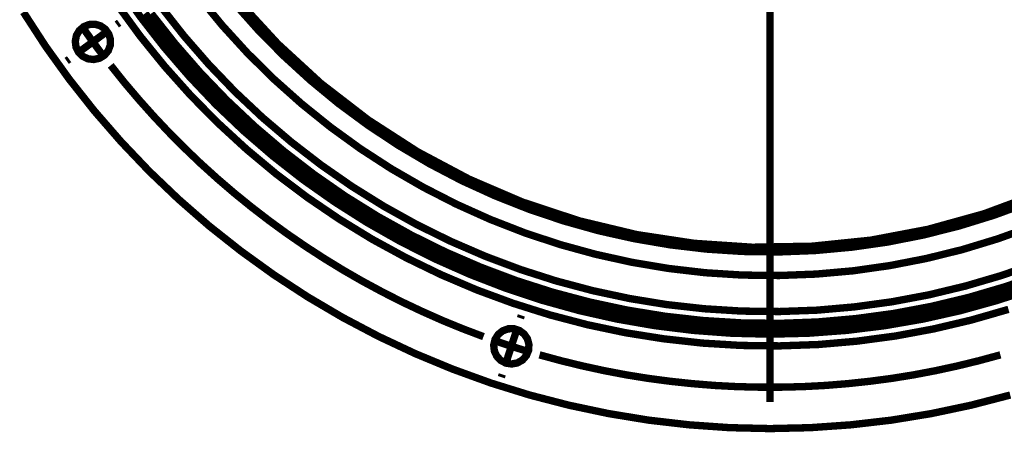
# Model space of a CAD drawing. Units: millimetres. Extents: x 2723 to 3563, y -43 to 2986.
# Drawn here: x 2887 to 3046, y 262 to 329 of the extents above; entities that cross this region are included whole.
import ezdxf

# ---------------------------------------------------------------- set-up
doc = ezdxf.new("R2010")
doc.units = ezdxf.units.MM
doc.layers.get('0').update_dxf_attribs({"true_color": 0x000000})

msp = doc.modelspace()

# ---------------------------------------------------------------- linework, layer by layer
at = {"color": 0, "extrusion": (0, 0, -1), "const_width": 1.19}
for points in [[(-3008.18, 400.06), (-3008.18, 267.27)], [(-3050.83, 285.62), (-3044.93, 283.67), (-3038.94, 282.01), (-3032.88, 280.65), (-3026.75, 279.59), (-3020.59, 278.83), (-3014.39, 278.37), (-3008.18, 278.22), (-3001.97, 278.37), (-2995.77, 278.83), (-2989.6, 279.59), (-2983.48, 280.65), (-2977.42, 282.01), (-2971.43, 283.67), (-2965.53, 285.62), (-2959.73, 287.86), (-2954.05, 290.37), (-2948.5, 293.17), (-2943.1, 296.23), (-2937.85, 299.56), (-2932.77, 303.13), (-2927.87, 306.96), (-2923.16, 311.02), (-2918.66, 315.3), (-2914.38, 319.8), (-2910.32, 324.5), (-2906.5, 329.4), (-2902.92, 334.48)], [(-3050.58, 295.61), (-3044.95, 293.59), (-3039.22, 291.85), (-3033.41, 290.42), (-3027.54, 289.28), (-3021.62, 288.44), (-3015.66, 287.91), (-3009.68, 287.68), (-3003.69, 287.75), (-2997.72, 288.13), (-2991.78, 288.82), (-2985.88, 289.81), (-2980.03, 291.1), (-2974.26, 292.68), (-2968.58, 294.56), (-2963, 296.73), (-2957.54, 299.18), (-2952.22, 301.9), (-2947.03, 304.89), (-2942.01, 308.14), (-2937.16, 311.65), (-2932.5, 315.4), (-2928.03, 319.38), (-2923.77, 323.58), (-2919.73, 328), (-2915.93, 332.61)], [(-3051.83, 301), (-3042.76, 297.64), (-3033.7, 295.13), (-3024.46, 293.38), (-3015, 292.41), (-3005.34, 292.24), (-2995.95, 292.87), (-2986.66, 294.28), (-2977.41, 296.49), (-2968.23, 299.52), (-2959.59, 303.22), (-2951.28, 307.63), (-2943.29, 312.78), (-2935.63, 318.68), (-2928.7, 325.04), (-2922.32, 331.95)], [(-3046.7, 282.22), (-3040.68, 280.49), (-3034.59, 279.06), (-3028.44, 277.92), (-3022.23, 277.09), (-3016, 276.55), (-3009.75, 276.33), (-3003.49, 276.4), (-2997.24, 276.78), (-2991.02, 277.47), (-2984.84, 278.45), (-2978.71, 279.74), (-2972.66, 281.32), (-2966.69, 283.2), (-2960.82, 285.36), (-2955.06, 287.81), (-2949.42, 290.54), (-2943.93, 293.53), (-2938.59, 296.79), (-2933.41, 300.31), (-2928.41, 304.07), (-2923.6, 308.08), (-2918.99, 312.31), (-2914.59, 316.76), (-2910.42, 321.42), (-2906.47, 326.28), (-2902.77, 331.33)], [(-2909.79, 331.07), (-2913.55, 326.3), (-2917.55, 321.72), (-2921.77, 317.33), (-2926.2, 313.17), (-2930.84, 309.23), (-2935.66, 305.52), (-2940.66, 302.05), (-2945.82, 298.84), (-2951.14, 295.89), (-2956.6, 293.2), (-2962.18, 290.79), (-2967.88, 288.65), (-2973.67, 286.8), (-2979.55, 285.24), (-2985.5, 283.97), (-2991.5, 282.99), (-2997.55, 282.32), (-3003.62, 281.94), (-3009.7, 281.87), (-3015.78, 282.09), (-3021.84, 282.62), (-3027.86, 283.44), (-3033.84, 284.56), (-3039.76, 285.98), (-3045.6, 287.69), (-3051.34, 289.68)], [(-2921.56, 331.71), (-2925.48, 327.31), (-2929.61, 323.13), (-2933.96, 319.16), (-2938.5, 315.42), (-2943.24, 311.93), (-2948.15, 308.68), (-2953.22, 305.69), (-2958.43, 302.97), (-2963.79, 300.53), (-2969.26, 298.37), (-2974.84, 296.49), (-2980.51, 294.9), (-2986.25, 293.62), (-2992.05, 292.63), (-2997.89, 291.94), (-3003.77, 291.56), (-3009.65, 291.48), (-3015.53, 291.71), (-3021.39, 292.25), (-3027.22, 293.08), (-3032.99, 294.22), (-3038.7, 295.66), (-3044.32, 297.39), (-3049.85, 299.41)], [(-3046.99, 268.4), (-3040.65, 266.76), (-3034.24, 265.41), (-3027.77, 264.35), (-3021.27, 263.6), (-3014.73, 263.14), (-3008.18, 262.99), (-3001.63, 263.14), (-2995.09, 263.6), (-2988.59, 264.35), (-2982.12, 265.41), (-2975.71, 266.76), (-2969.37, 268.4), (-2963.11, 270.34), (-2956.95, 272.57), (-2950.89, 275.08), (-2944.96, 277.86), (-2939.17, 280.91), (-2933.52, 284.23), (-2928.03, 287.81), (-2922.71, 291.64), (-2917.57, 295.7), (-2912.63, 300.01), (-2907.89, 304.53), (-2903.37, 309.27), (-2899.07, 314.21), (-2895, 319.35), (-2891.17, 324.67), (-2887.6, 330.16)], [(-2907.26, 329.97), (-2911.06, 325.11), (-2915.08, 320.44), (-2919.34, 315.97), (-2923.8, 311.72), (-2928.47, 307.69), (-2933.33, 303.9), (-2938.38, 300.35), (-2943.59, 297.05), (-2948.95, 294.01), (-2954.46, 291.24), (-2960.1, 288.74), (-2965.85, 286.52), (-2971.71, 284.58), (-2977.65, 282.94), (-2983.67, 281.59), (-2989.74, 280.53), (-2995.87, 279.78), (-3002.02, 279.32), (-3008.18, 279.17), (-3014.35, 279.32), (-3020.5, 279.78), (-3026.62, 280.53), (-3032.69, 281.59), (-3038.71, 282.94), (-3044.65, 284.58), (-3050.51, 286.52)], [(-3052.01, 287.9), (-3046.18, 285.88), (-3040.25, 284.14), (-3034.24, 282.7), (-3028.17, 281.56), (-3022.05, 280.73), (-3015.9, 280.19), (-3009.72, 279.96), (-3003.55, 280.04), (-2997.38, 280.42), (-2991.24, 281.11), (-2985.15, 282.1), (-2979.11, 283.39), (-2973.14, 284.97), (-2967.25, 286.85), (-2961.47, 289.02), (-2955.8, 291.47), (-2950.26, 294.2), (-2944.86, 297.2), (-2939.61, 300.46), (-2934.54, 303.98), (-2929.64, 307.75), (-2924.94, 311.75), (-2920.44, 315.98), (-2916.15, 320.43), (-2912.09, 325.08), (-2908.26, 329.93)], [(-2896.52, 323.69), (-2897.19, 323.03), (-2898.04, 322.63), (-2898.97, 322.52), (-2899.89, 322.72), (-2900.69, 323.21), (-2901.3, 323.93), (-2901.63, 324.81), (-2901.66, 325.75), (-2901.38, 326.64), (-2900.83, 327.41), (-2900.06, 327.95), (-2899.16, 328.21), (-2898.22, 328.16), (-2897.35, 327.81), (-2896.64, 327.2), (-2896.16, 326.39), (-2895.98, 325.46), (-2896.1, 324.53), (-2896.52, 323.69)], [(-2898.83, 325.37), (-2898.66, 325.61), (-2898.48, 325.85), (-2898.31, 326.09), (-2898.14, 326.34), (-2897.96, 326.58), (-2897.79, 326.82), (-2897.62, 327.06), (-2897.45, 327.31)], [(-2902.68, 328.17), (-2903.07, 328.45)], [(-2898.83, 325.37), (-2900.75, 326.77)], [(-2898.83, 325.37), (-2896.91, 323.97)], [(-2898.83, 325.37), (-2899.01, 325.13), (-2899.18, 324.89), (-2899.36, 324.65), (-2899.53, 324.41), (-2899.71, 324.17), (-2899.89, 323.93), (-2900.07, 323.69), (-2900.25, 323.46)], [(-2894.98, 322.57), (-2894.59, 322.29)], [(-2901.7, 321.57), (-2903.94, 318.77), (-2906.27, 316.03), (-2908.66, 313.36), (-2911.13, 310.74), (-2913.66, 308.2), (-2916.26, 305.72), (-2918.92, 303.32), (-2921.65, 300.98), (-2924.44, 298.72), (-2927.29, 296.53), (-2930.19, 294.42), (-2933.15, 292.39), (-2936.16, 290.44), (-2939.23, 288.56), (-2942.34, 286.77), (-2945.5, 285.07), (-2948.7, 283.44), (-2951.95, 281.91), (-2955.23, 280.45), (-2958.56, 279.09), (-2961.91, 277.82)], [(-2967.88, 280.8), (-2968.03, 281.25)], [(-2965.53, 273.55), (-2966.46, 273.41), (-2967.38, 273.58), (-2968.2, 274.04), (-2968.83, 274.75), (-2969.19, 275.61), (-2969.25, 276.55), (-2969.01, 277.46), (-2968.48, 278.24), (-2967.73, 278.8), (-2966.84, 279.09), (-2965.9, 279.08), (-2965.01, 278.76), (-2964.28, 278.17), (-2963.78, 277.37), (-2963.56, 276.46), (-2963.66, 275.52), (-2964.05, 274.67), (-2964.7, 273.99), (-2965.53, 273.55)], [(-2966.41, 276.27), (-2967.15, 278.53)], [(-2966.41, 276.27), (-2966.13, 276.36), (-2965.85, 276.45), (-2965.56, 276.55), (-2965.28, 276.64), (-2965, 276.74), (-2964.72, 276.83), (-2964.44, 276.93), (-2964.16, 277.02)], [(-2966.41, 276.27), (-2966.69, 276.18), (-2966.98, 276.09), (-2967.26, 276), (-2967.54, 275.91), (-2967.83, 275.82), (-2968.11, 275.73), (-2968.4, 275.64), (-2968.68, 275.55)], [(-2966.41, 276.27), (-2965.68, 274.01)], [(-2970.96, 274.88), (-2974.43, 273.94), (-2977.92, 273.09), (-2981.43, 272.33), (-2984.96, 271.66), (-2988.5, 271.09), (-2992.06, 270.62), (-2995.63, 270.24), (-2999.21, 269.95), (-3002.79, 269.76), (-3006.38, 269.67), (-3009.98, 269.67), (-3013.56, 269.76), (-3017.15, 269.95), (-3020.73, 270.24), (-3024.3, 270.62), (-3027.86, 271.09), (-3031.4, 271.66), (-3034.93, 272.33), (-3038.44, 273.09), (-3041.93, 273.94), (-3045.4, 274.88)], [(-2964.94, 271.74), (-2964.79, 271.29)]]:
    msp.add_lwpolyline(points, dxfattribs=at)

doc.saveas('drawing.dxf')
